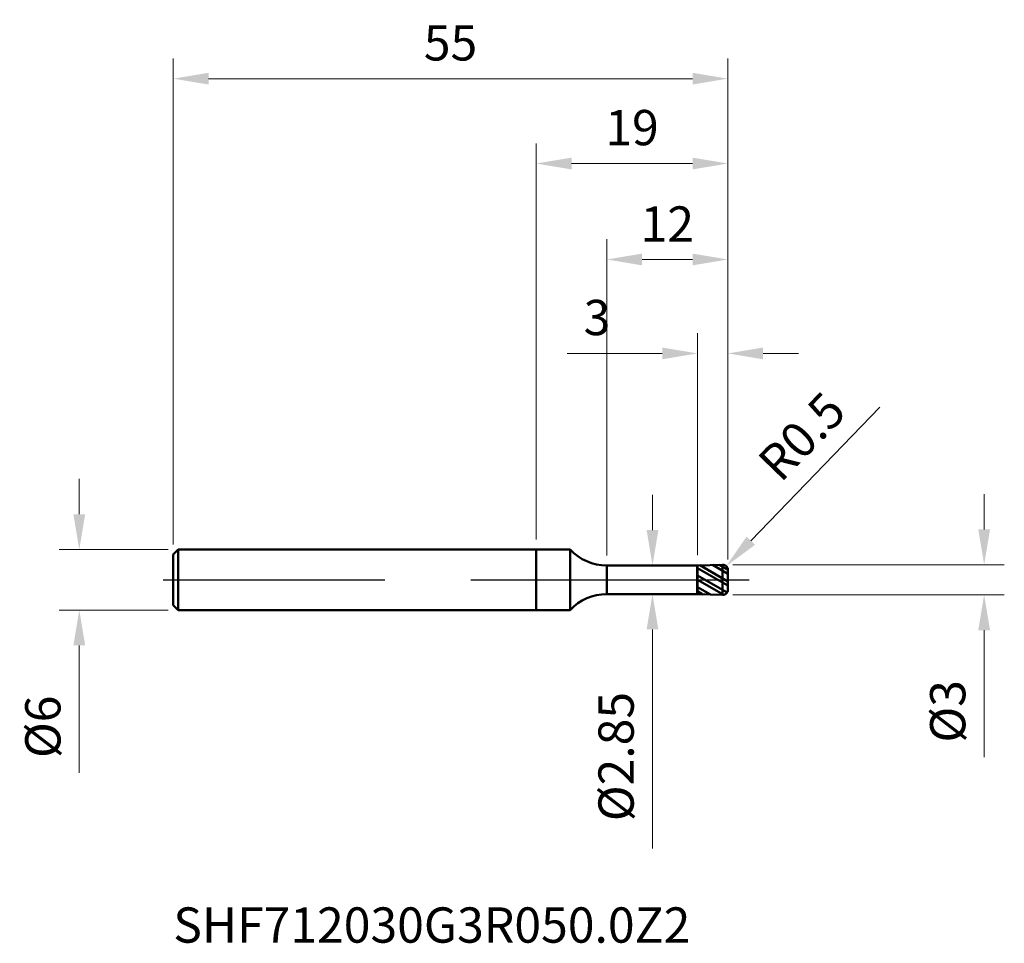
# Model space of a CAD drawing. Units: millimetres. Extents: x -51.2 to 46.4, y -36 to 55.5.
import ezdxf

# ---------------------------------------------------------------- set-up
doc = ezdxf.new("R2010")
doc.units = ezdxf.units.MM
doc.header["$MEASUREMENT"] = 0
doc.linetypes.add('CENTER', pattern=[47.5, 22, -8.5, 8.5, -8.5])
for name, color, linetype, lineweight in [('1', 4, 'Continuous', 50), ('2', 7, 'Continuous', 25), ('4', 2, 'CENTER', 25), ('SK1', 4, 'Continuous', 50), ('SK2', 7, 'Continuous', 25), ('SK4', 2, 'CENTER', 25), ('SK6', 5, 'Continuous', 35)]:
    doc.layers.add(name, color=color, linetype=linetype, lineweight=lineweight)
doc.styles.add('Monospac821 BT', font='monos.ttf')
doc.styles.add('STANDARD 3.5', font='monos.ttf', dxfattribs={"height": 3.5})
doc.dimstyles.new('NewStyle', dxfattribs={"dimtxt": 3.5, "dimasz": 3.5, "dimexe": 0.18, "dimexo": 0.0625, "dimgap": 0.09, "dimtad": 1, "dimzin": 0, "dimdsep": 46, "dimtxsty": 'STANDARD 3.5', "dimcen": 0.09, "dimadec": 0, "dimazin": 0, "dimtfac": 1, "dimtdec": 4, "dimtofl": 0, "dimtmove": 0, "dimatfit": 3, "dimfxl": 1, "dimtolj": 1, "dimtzin": 0, "dimarcsym": 0})

# ---------------------------------------------------------------- blocks, each defined once
blk = doc.blocks.new('_U0')
at = {"layer": '2', "color": 7, "linetype": 'Continuous', "lineweight": 13}
for p, q in [((0, 4), (0, 43.276)), ((19, 2), (19, 43.276)), ((3.5, 41.276), (15.5, 41.276))]:
    blk.add_line(p, q, dxfattribs=at)
at = {"layer": '2', "color": 7, "lineweight": 18}
for points in [[(3.5, 41.859), (3.5, 40.692), (0, 41.276)], [(15.5, 41.859), (15.5, 40.692), (19, 41.276)]]:
    blk.add_solid(points, dxfattribs=at)
at = {"layer": 'Defpoints', "color": 0, "lineweight": 18}
for p in [(19, 41.276), (0, 3), (19, 1)]:
    blk.add_point(p, dxfattribs=at)
at = {"layer": '2', "color": 7, "insert": (9.5, 44.837), "char_height": 3.5, "attachment_point": 5, "style": 'Monospac821 BT'}
blk.add_mtext('\\A1;19', dxfattribs=at)
blk = doc.blocks.new('_U1')
at = {"layer": 'Defpoints', "color": 0, "lineweight": 18}
for p in [(19, 49.689), (-36, 2.5), (19, 1)]:
    blk.add_point(p, dxfattribs=at)
at = {"layer": 'SK2', "color": 7, "linetype": 'Continuous', "lineweight": 13}
for p, q in [((-36, 3.5), (-36, 51.689)), ((19, 2), (19, 51.689)), ((-32.5, 49.689), (15.5, 49.689))]:
    blk.add_line(p, q, dxfattribs=at)
at = {"layer": 'SK2', "color": 7, "lineweight": 18}
for points in [[(-32.5, 50.273), (-32.5, 49.106), (-36, 49.689)], [(15.5, 50.273), (15.5, 49.106), (19, 49.689)]]:
    blk.add_solid(points, dxfattribs=at)
at = {"layer": 'SK2', "color": 7, "insert": (-8.5, 53.24), "char_height": 3.5, "attachment_point": 5, "style": 'Monospac821 BT'}
blk.add_mtext('\\A1;55', dxfattribs=at)
blk = doc.blocks.new('_U2')
at = {"layer": '2', "color": 7, "linetype": 'Continuous', "lineweight": 13}
for p, q in [((7, 2.425), (7, 33.763)), ((19, 2), (19, 33.763)), ((10.5, 31.763), (15.5, 31.763))]:
    blk.add_line(p, q, dxfattribs=at)
at = {"layer": '2', "color": 7, "lineweight": 18}
for points in [[(10.5, 32.346), (10.5, 31.18), (7, 31.763)], [(15.5, 32.346), (15.5, 31.18), (19, 31.763)]]:
    blk.add_solid(points, dxfattribs=at)
at = {"layer": 'Defpoints', "color": 0, "lineweight": 18}
for p in [(19, 31.763), (7, 1.425), (19, 1)]:
    blk.add_point(p, dxfattribs=at)
at = {"layer": '2', "color": 7, "insert": (13, 35.274), "char_height": 3.5, "attachment_point": 5, "style": 'Monospac821 BT'}
blk.add_mtext('\\A1;12', dxfattribs=at)
blk = doc.blocks.new('_U3')
at = {"layer": '2', "color": 7, "linetype": 'Continuous', "lineweight": 13}
for p, q in [((16, 2.434), (16, 24.446)), ((19, 2), (19, 24.446)), ((12.5, 22.446), (3.055, 22.446)), ((22.5, 22.446), (26, 22.446))]:
    blk.add_line(p, q, dxfattribs=at)
at = {"layer": '2', "color": 7, "lineweight": 18}
for points in [[(12.5, 23.029), (12.5, 21.862), (16, 22.446)], [(22.5, 23.029), (22.5, 21.862), (19, 22.446)]]:
    blk.add_solid(points, dxfattribs=at)
at = {"layer": 'Defpoints', "color": 0, "lineweight": 18}
for p in [(16, 22.446), (16, 1.434), (19, 1)]:
    blk.add_point(p, dxfattribs=at)
at = {"layer": '2', "color": 7, "insert": (6.028, 26.007), "char_height": 3.5, "attachment_point": 5, "style": 'Monospac821 BT'}
blk.add_mtext('\\A1;3', dxfattribs=at)
blk = doc.blocks.new('_U4')
at = {"layer": '2', "color": 7, "linetype": 'Continuous', "lineweight": 13}
blk.add_line((34.081, 17.107), (21.281, 3.875), dxfattribs=at)
at = {"layer": '2', "color": 7, "lineweight": 13}
for p, q in [((18.41, 1), (18.59, 1)), ((18.5, 0.91), (18.5, 1.09))]:
    blk.add_line(p, q, dxfattribs=at)
at = {"layer": '2', "color": 7, "linetype": 'Continuous', "lineweight": 13}
blk.add_arc((18.5, 1), 0.5, 45.95189, 45.95196, dxfattribs=at)
at = {"layer": '2', "color": 7, "lineweight": 18}
blk.add_solid([(20.862, 4.281), (21.7, 3.469), (18.848, 1.359)], dxfattribs=at)
at = {"layer": 'Defpoints', "color": 0, "lineweight": 18}
for p in [(18.5, 1), (18.848, 1.359)]:
    blk.add_point(p, dxfattribs=at)
at = {"layer": '2', "color": 7, "insert": (26.338, 14.225), "char_height": 3.5, "attachment_point": 5, "rotation": 45.95189, "style": 'Monospac821 BT'}
blk.add_mtext('\\A1;R0.5', dxfattribs=at)
blk = doc.blocks.new('_U5')
at = {"layer": 'Defpoints', "color": 0, "lineweight": 18}
for p in [(-35.5, 3), (-45.321, -3), (-35.5, -3)]:
    blk.add_point(p, dxfattribs=at)
at = {"layer": 'SK2', "color": 7, "linetype": 'Continuous', "lineweight": 13}
for p, q in [((-45.321, 6.5), (-45.321, 10)), ((-36.5, 3), (-47.321, 3)), ((-36.5, -3), (-47.321, -3)), ((-45.321, -6.5), (-45.321, -19.152))]:
    blk.add_line(p, q, dxfattribs=at)
at = {"layer": 'SK2', "color": 7, "lineweight": 18}
for points in [[(-45.904, 6.5), (-44.737, 6.5), (-45.321, 3)], [(-45.904, -6.5), (-44.737, -6.5), (-45.321, -3)]]:
    blk.add_solid(points, dxfattribs=at)
at = {"layer": 'SK2', "color": 7, "insert": (-48.934, -14.576), "char_height": 3.5, "attachment_point": 5, "rotation": 90, "style": 'Monospac821 BT'}
blk.add_mtext('\\A1;%%C6', dxfattribs=at)
blk = doc.blocks.new('_U6')
at = {"layer": '2', "color": 7, "linetype": 'Continuous', "lineweight": 13}
for p, q in [((44.425, 5), (44.425, 8.5)), ((19.5, 1.5), (46.425, 1.5)), ((19.5, -1.5), (46.425, -1.5)), ((44.425, -5), (44.425, -17.588))]:
    blk.add_line(p, q, dxfattribs=at)
at = {"layer": '2', "color": 7, "lineweight": 18}
for points in [[(43.842, 5), (45.008, 5), (44.425, 1.5)], [(43.842, -5), (45.008, -5), (44.425, -1.5)]]:
    blk.add_solid(points, dxfattribs=at)
at = {"layer": 'Defpoints', "color": 0, "lineweight": 18}
for p in [(18.5, 1.5), (18.5, -1.5), (44.425, -1.5)]:
    blk.add_point(p, dxfattribs=at)
at = {"layer": '2', "color": 7, "insert": (40.812, -13.044), "char_height": 3.5, "attachment_point": 5, "rotation": 90, "style": 'Monospac821 BT'}
blk.add_mtext('\\A1;%%C3', dxfattribs=at)
blk = doc.blocks.new('_U7')
at = {"layer": '2', "color": 7, "linetype": 'Continuous', "lineweight": 13}
for p, q in [((11.532, 4.925), (11.532, 8.425)), ((12.473, 1.425), (13.532, 1.425)), ((12.473, -1.425), (13.532, -1.425)), ((11.532, -4.925), (11.532, -26.626))]:
    blk.add_line(p, q, dxfattribs=at)
at = {"layer": '2', "color": 7, "lineweight": 18}
for points in [[(10.948, 4.925), (12.115, 4.925), (11.532, 1.425)], [(10.948, -4.925), (12.115, -4.925), (11.532, -1.425)]]:
    blk.add_solid(points, dxfattribs=at)
at = {"layer": 'Defpoints', "color": 0, "lineweight": 18}
for p in [(11.473, 1.425), (11.473, -1.425), (11.532, -1.425)]:
    blk.add_point(p, dxfattribs=at)
at = {"layer": '2', "color": 7, "insert": (7.919, -17.525), "char_height": 3.5, "attachment_point": 5, "rotation": 90, "style": 'Monospac821 BT'}
blk.add_mtext('\\A1;%%C2.85', dxfattribs=at)

msp = doc.modelspace()

# ---------------------------------------------------------------- hatches: boundary and pattern name
at = {"layer": '1'}
h = msp.add_hatch(dxfattribs=at)
h.set_pattern_fill('STEEL', color=256, scale=8, angle=285.03802, style=0)
h.set_pattern_definition([(330.038, (0, 0), (0.499425, 0.866357), []), (330.038, (0.4829, 0.1297), (0.499425, 0.866357), [])])
edge = h.paths.add_edge_path()
edge.add_line((16, 1.434), (18.487, 1.5))
edge.add_arc((18.5, 1), 0.5, 0, 91.505, ccw=False)
edge.add_line((19, 1), (19, 0))
edge.add_line((19, 0), (19, -1))
edge.add_arc((18.5, -1), 0.5, 268.495, 360, ccw=False)
edge.add_line((18.487, -1.5), (16, -1.434))
edge.add_line((16, -1.434), (16, 1.434))

# ---------------------------------------------------------------- linework, layer by layer
for p, q in [((0, 3), (3.357, 3)), ((0, 3), (0, -3)), ((0, 3), (0, -3)), ((3.357, -3), (3.357, 3)), ((7, -1.425), (7, 1.425)), ((7, 1.425), (15.946, 1.425)), ((16, 1.434), (15.946, 1.425)), ((15.946, -1.425), (15.946, 1.425)), ((16, 1.434), (18.487, 1.5)), ((16, -1.434), (16, 1.434)), ((18.487, -1.5), (18.487, 1.5)), ((19, 1), (19, 0)), ((19, -1), (19, 0)), ((7, -1.425), (15.946, -1.425)), ((7, -1.425), (15.946, -1.425)), ((15.946, -1.425), (16, -1.434)), ((15.946, -1.425), (16, -1.434)), ((16, -1.434), (18.487, -1.5)), ((0, -3), (3.357, -3))]:
    msp.add_line(p, q, dxfattribs=at)
for centre, radius, start, end in [((7, 6.425), 5, 223.23561, 270), ((18.5, 1), 0.5, 0, 91.505), ((7, -6.425), 5, 90, 136.76439), ((18.5, -1), 0.5, 268.495, 0)]:
    msp.add_arc(centre, radius, start, end, dxfattribs=at)
at = {"layer": '4'}
msp.add_line((0, 0), (19.071, 0), dxfattribs=at)
msp.add_line((0, 0), (19.071, 0), dxfattribs=at)
at = {"layer": 'SK1'}
for p, q in [((-36, 2.5), (-35.5, 3)), ((-35.5, 3), (-36, 2.5)), ((-35.5, 3), (-35.5, -3)), ((-35.5, 3), (0, 3)), ((0, 3), (-35.5, 3)), ((-35.5, -3), (-35.5, 3)), ((-36, 0), (-36, 2.5)), ((-36, -2.5), (-36, 2.5)), ((-36, 0), (-36, -2.5)), ((-36, -2.5), (-35.5, -3)), ((-36, -2.5), (-35.5, -3)), ((-35.5, -3), (0, -3)), ((-35.5, -3), (0, -3))]:
    msp.add_line(p, q, dxfattribs=at)
at = {"layer": 'SK4'}
msp.add_line((-37, 0), (21.133, 0), dxfattribs=at)

# ---------------------------------------------------------------- texts
at = {"layer": 'SK6', "insert": (-36, -37.074), "char_height": 3.5, "attachment_point": 7, "line_spacing_factor": 1.072372, "style": 'STANDARD 3.5'}
msp.add_mtext('SHF712030G3R050.0Z2', dxfattribs=at)

# ---------------------------------------------------------------- dimensions: what is measured, and where the dimension line sits
at = {"layer": '2'}
for base, p1, p2, picture, middle in [((19, 41.276), (0, 3), (19, 1), '_U0', (9.5, 44.837)), ((19, 31.763), (7, 1.425), (19, 1), '_U2', (13, 35.274)), ((16, 22.446), (19, 1), (16, 1.434), '_U3', (6.028, 26.007))]:
    dim = msp.add_linear_dim(base=base, p1=p1, p2=p2, dimstyle='NewStyle', override={"dimtxt": 3.5, "dimasz": 3.5, "dimexe": 2, "dimexo": 1, "dimgap": 1.75, "dimdec": 2, "dimlfac": 1, "dimzin": 8, "dimdsep": 46, "dimlunit": 2, "dimpost": '<>', "dimtxsty": 'Monospac821 BT', "dimsah": 1, "dimse1": 0, "dimse2": 0, "dimsd1": 0, "dimsd2": 0, "dimclrd": 7, "dimclre": 7, "dimclrt": 7, "dimlwd": 13, "dimlwe": 13}, dxfattribs=at)
    dim.commit()
    dim.dimension.update_dxf_attribs({"geometry": picture, "text_midpoint": middle})
dim = msp.add_radius_dim(center=(18.5, 1), mpoint=(18.848, 1.359), dimstyle='NewStyle', override={"dimtxt": 3.5, "dimasz": 3.5, "dimexe": 2, "dimexo": 1, "dimgap": 1.75, "dimdec": 2, "dimlfac": 1, "dimzin": 8, "dimdsep": 46, "dimlunit": 2, "dimpost": 'R<>', "dimtxsty": 'Monospac821 BT', "dimsah": 1, "dimse1": 0, "dimse2": 0, "dimsd1": 0, "dimsd2": 0, "dimclrd": 7, "dimclre": 7, "dimclrt": 7, "dimlwd": 13, "dimlwe": 13}, dxfattribs=at)
dim.commit()
dim.dimension.update_dxf_attribs({"geometry": '_U4', "text_midpoint": (26.338, 14.225)})
for base, p1, p2, picture, middle in [((11.532, -1.425), (11.473, 1.425), (11.473, -1.425), '_U7', (7.919, -17.525)), ((44.425, -1.5), (18.5, 1.5), (18.5, -1.5), '_U6', (40.812, -13.044))]:
    dim = msp.add_linear_dim(base=base, p1=p1, p2=p2, angle=270, dimstyle='NewStyle', override={"dimexe": 2, "dimexo": 1, "dimgap": 1.75, "dimzin": 8, "dimpost": '%%C<>', "dimtxsty": 'Monospac821 BT', "dimsah": 1, "dimclrd": 7, "dimclre": 7, "dimclrt": 7, "dimlwd": 13, "dimlwe": 13}, dxfattribs=at)
    dim.commit()
    dim.dimension.update_dxf_attribs({"geometry": picture, "text_midpoint": middle})
at = {"layer": 'SK2'}
dim = msp.add_linear_dim(base=(19, 49.689), p1=(-36, 2.5), p2=(19, 1), dimstyle='NewStyle', override={"dimtxt": 3.5, "dimasz": 3.5, "dimexe": 2, "dimexo": 1, "dimgap": 1.75, "dimdec": 2, "dimlfac": 1, "dimzin": 8, "dimdsep": 46, "dimlunit": 2, "dimpost": '<>', "dimtxsty": 'Monospac821 BT', "dimsah": 1, "dimse1": 0, "dimse2": 0, "dimsd1": 0, "dimsd2": 0, "dimclrd": 7, "dimclre": 7, "dimclrt": 7, "dimlwd": 13, "dimlwe": 13}, dxfattribs=at)
dim.commit()
dim.dimension.update_dxf_attribs({"geometry": '_U1', "text_midpoint": (-8.5, 53.24)})
dim = msp.add_linear_dim(base=(-45.321, -3), p1=(-35.5, 3), p2=(-35.5, -3), angle=270, dimstyle='NewStyle', override={"dimexe": 2, "dimexo": 1, "dimgap": 1.75, "dimzin": 8, "dimpost": '%%C<>', "dimtxsty": 'Monospac821 BT', "dimsah": 1, "dimclrd": 7, "dimclre": 7, "dimclrt": 7, "dimlwd": 13, "dimlwe": 13}, dxfattribs=at)
dim.commit()
dim.dimension.update_dxf_attribs({"geometry": '_U5', "text_midpoint": (-48.934, -14.576)})

doc.saveas('drawing.dxf')
